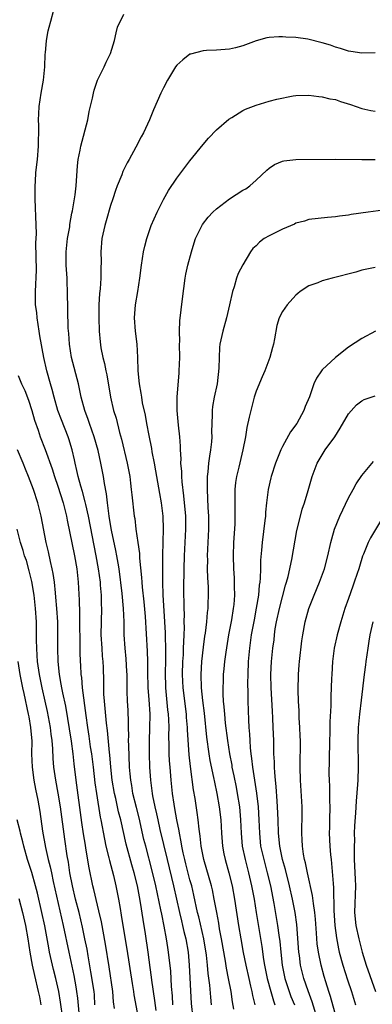
# Model space of a CAD drawing. Units: inches. Extents: x 2532000 to 2535000, y 1539000 to 1542000.
# Drawn here: x 2533517 to 2533571, y 1539075 to 1539224 of the extents above; entities that cross this region are included whole.
import ezdxf

# ---------------------------------------------------------------- set-up
doc = ezdxf.new("R2010")
doc.units = ezdxf.units.IN
doc.header["$MEASUREMENT"] = 0
doc.layers.add('LD25321539_2ft', color=43, linetype='Continuous')

msp = doc.modelspace()

# ---------------------------------------------------------------- linework, layer by layer
at = {"layer": 'LD25321539_2ft'}
for points, elevation in [([(2533537.86, 1539074.14), (2533537.68, 1539075.68), (2533537.24, 1539078.76), (2533537.19, 1539079.19), (2533537, 1539080.64), (2533536.67, 1539083), (2533536.25, 1539085.75), (2533535.9, 1539087.9), (2533535.52, 1539090.48), (2533535.34, 1539091.34), (2533535.05, 1539093), (2533534.55, 1539095), (2533534.2, 1539096.2), (2533533.33, 1539099.33), (2533532.52, 1539103), (2533532.21, 1539104.21), (2533531.78, 1539106.22), (2533531.58, 1539107), (2533531.24, 1539109), (2533531.02, 1539110.98), (2533530.86, 1539112.86), (2533530.81, 1539113.19), (2533530.53, 1539116.53), (2533530.38, 1539117.62), (2533530.05, 1539121), (2533529.99, 1539122.01), (2533529.97, 1539123), (2533529.98, 1539123.98), (2533529.91, 1539126.09), (2533529.86, 1539127), (2533529.77, 1539127.77), (2533529.69, 1539129), (2533529.58, 1539131), (2533529.65, 1539135), (2533529.62, 1539135.62), (2533529.59, 1539137), (2533529.48, 1539138.52), (2533529.44, 1539139), (2533529.18, 1539141), (2533528.82, 1539143), (2533527.63, 1539149), (2533527.23, 1539150.77), (2533527.16, 1539151.16), (2533526.73, 1539152.73), (2533526.47, 1539153.53), (2533526.07, 1539155), (2533525.89, 1539155.89), (2533525.61, 1539157), (2533525.51, 1539157.51), (2533525.17, 1539159), (2533524.68, 1539160.68), (2533524.57, 1539161), (2533523.55, 1539163.55), (2533523, 1539165), (2533522.44, 1539167), (2533522.17, 1539168.17), (2533521.91, 1539169), (2533521.35, 1539171), (2533520.88, 1539173), (2533520.29, 1539176.29), (2533520.19, 1539177), (2533519.87, 1539179), (2533519.81, 1539179.81), (2533519.65, 1539181), (2533519.61, 1539182.39), (2533519.62, 1539183), (2533519.76, 1539186.24), (2533519.68, 1539190.32), (2533519.76, 1539191.76), (2533519.66, 1539194.34), (2533519.65, 1539195.65), (2533519.59, 1539197), (2533519.56, 1539198.44), (2533519.59, 1539199), (2533519.65, 1539199.65), (2533519.7, 1539201), (2533519.91, 1539203), (2533520.08, 1539205), (2533520.09, 1539205.91), (2533520.12, 1539207), (2533520.13, 1539208.13), (2533520.1, 1539209), (2533520.12, 1539209.88), (2533520.18, 1539211), (2533520.49, 1539213), (2533520.86, 1539215), (2533521.05, 1539217), (2533521.1, 1539218.9), (2533521.14, 1539219.14), (2533521.29, 1539221), (2533521.56, 1539222.44), (2533521.71, 1539223), (2533521.94, 1539223.94), (2533522.38, 1539225.62)], 8700), ([(2533540.43, 1539075), (2533540.35, 1539076.35), (2533540.21, 1539077.79), (2533540.08, 1539080.08), (2533539.77, 1539083), (2533539.66, 1539083.66), (2533539.46, 1539085), (2533539.11, 1539086.89), (2533538.73, 1539088.73), (2533538.61, 1539089.39), (2533537.85, 1539093), (2533537.3, 1539095.3), (2533536.3, 1539099), (2533536.04, 1539100.04), (2533535.29, 1539103.29), (2533534.89, 1539104.89), (2533534.37, 1539107), (2533534.19, 1539108.19), (2533534.04, 1539109), (2533533.97, 1539109.97), (2533533.87, 1539111), (2533533.73, 1539114.27), (2533533.72, 1539115), (2533533.74, 1539115.74), (2533533.71, 1539117), (2533533.72, 1539117.72), (2533533.63, 1539119.63), (2533533.54, 1539121), (2533533.51, 1539122.49), (2533533.48, 1539123), (2533533.49, 1539125), (2533533.47, 1539125.47), (2533533.37, 1539127.37), (2533533.19, 1539129), (2533533.05, 1539131), (2533533.02, 1539133), (2533532.96, 1539135), (2533532.75, 1539137.25), (2533532.27, 1539141), (2533532.11, 1539141.89), (2533531.94, 1539143), (2533531.79, 1539143.79), (2533531.15, 1539146.85), (2533531, 1539147.7), (2533530.78, 1539149), (2533530.59, 1539150.59), (2533530.51, 1539151), (2533530.37, 1539152.37), (2533530.05, 1539153.95), (2533529.91, 1539155), (2533529.52, 1539157), (2533529.1, 1539158.9), (2533528.52, 1539161), (2533527.81, 1539163), (2533527.61, 1539163.61), (2533527.07, 1539165), (2533526.55, 1539167), (2533526.28, 1539168.28), (2533526.11, 1539169), (2533525.09, 1539173), (2533524.76, 1539175), (2533524.66, 1539176.66), (2533524.58, 1539177.42), (2533524.49, 1539183), (2533524.42, 1539184.42), (2533524.41, 1539185), (2533524.27, 1539187), (2533524.25, 1539189), (2533524.49, 1539191), (2533524.8, 1539192.8), (2533524.84, 1539193.16), (2533525.14, 1539194.86), (2533525.22, 1539195.22), (2533525.61, 1539197.61), (2533525.79, 1539199), (2533526, 1539202), (2533526.1, 1539203), (2533526.38, 1539204.38), (2533526.47, 1539205), (2533527.54, 1539209), (2533527.76, 1539210.24), (2533528.25, 1539212.25), (2533528.4, 1539213), (2533528.51, 1539213.49), (2533529.02, 1539214.98), (2533530.01, 1539217), (2533530.3, 1539217.7), (2533530.98, 1539219), (2533531.59, 1539221), (2533531.84, 1539222.16), (2533532.04, 1539223), (2533533, 1539225)], 8702), ([(2533571, 1539219.1), (2533569, 1539219.08), (2533567.34, 1539219.34), (2533567, 1539219.39), (2533565.79, 1539219.79), (2533565, 1539219.99), (2533564.27, 1539220.27), (2533563, 1539220.65), (2533560.82, 1539221.18), (2533559, 1539221.43), (2533557.49, 1539221.49), (2533557, 1539221.56), (2533556.43, 1539221.57), (2533555, 1539221.45), (2533554.62, 1539221.38), (2533553, 1539220.92), (2533551, 1539220.16), (2533549.87, 1539219.87), (2533549, 1539219.67), (2533547, 1539219.55), (2533545.49, 1539219.49), (2533545, 1539219.45), (2533543.06, 1539218.94), (2533543, 1539218.92), (2533541.91, 1539218.09), (2533541, 1539217.25), (2533540.82, 1539217), (2533539.61, 1539215), (2533539, 1539213.83), (2533538.59, 1539213), (2533537.5, 1539210.5), (2533536.86, 1539209), (2533535.95, 1539207), (2533535.61, 1539206.39), (2533534.82, 1539204.82), (2533533.81, 1539203), (2533533.51, 1539202.49), (2533532.85, 1539201.15), (2533532.68, 1539200.68), (2533532, 1539199), (2533531.72, 1539198.28), (2533531.33, 1539197), (2533531, 1539196.02), (2533530.32, 1539193.68), (2533530.1, 1539193), (2533529.65, 1539191), (2533529.5, 1539189), (2533529.55, 1539187.55), (2533529.53, 1539186.47), (2533529.52, 1539185), (2533529.4, 1539183.4), (2533529.31, 1539182.69), (2533529.23, 1539181), (2533529.21, 1539179), (2533529.26, 1539177), (2533529.39, 1539175.39), (2533529.53, 1539174.47), (2533529.83, 1539173), (2533530.08, 1539172.08), (2533530.26, 1539171), (2533530.4, 1539170.4), (2533530.99, 1539167), (2533531.44, 1539165), (2533531.81, 1539163.81), (2533532.36, 1539161.64), (2533532.64, 1539160.64), (2533533.51, 1539157), (2533533.75, 1539155.75), (2533533.88, 1539155), (2533534.01, 1539153.99), (2533534.12, 1539153), (2533534.19, 1539152.19), (2533534.58, 1539149), (2533534.65, 1539148.65), (2533534.83, 1539147), (2533535.09, 1539145), (2533535.34, 1539143.35), (2533535.38, 1539142.62), (2533535.68, 1539139.68), (2533535.71, 1539139), (2533535.76, 1539138.24), (2533536.01, 1539136.01), (2533536.2, 1539133.8), (2533536.54, 1539128.54), (2533536.59, 1539127), (2533536.59, 1539125.41), (2533536.64, 1539123), (2533536.79, 1539121.21), (2533536.94, 1539119), (2533536.9, 1539116.9), (2533536.82, 1539115), (2533536.82, 1539113), (2533536.89, 1539111), (2533537.02, 1539109), (2533537.29, 1539107), (2533537.34, 1539106.66), (2533537.68, 1539105), (2533537.94, 1539103.94), (2533538.12, 1539103), (2533538.44, 1539101.56), (2533539.53, 1539097), (2533540.53, 1539093), (2533541.4, 1539089), (2533541.71, 1539087.71), (2533541.89, 1539087), (2533542.09, 1539086.09), (2533542.37, 1539085), (2533542.72, 1539083), (2533542.9, 1539081), (2533543.18, 1539075.18), (2533543.43, 1539073)], 8704), ([(2533546.26, 1539075), (2533546.14, 1539076.14), (2533546, 1539078), (2533545.75, 1539079.75), (2533545.65, 1539081), (2533545.49, 1539082.51), (2533545.09, 1539085), (2533544.33, 1539088.33), (2533544.15, 1539089), (2533543.59, 1539091.59), (2533543.27, 1539093), (2533543, 1539093.94), (2533542.37, 1539096.37), (2533542.21, 1539097), (2533541.98, 1539098.02), (2533541.78, 1539099), (2533541.68, 1539099.68), (2533541.39, 1539101), (2533541.34, 1539101.34), (2533541, 1539103), (2533540.72, 1539104.72), (2533540.6, 1539105.4), (2533540.37, 1539107), (2533540.14, 1539109), (2533539.98, 1539111), (2533539.92, 1539111.92), (2533539.87, 1539113), (2533539.86, 1539114.14), (2533539.81, 1539115.81), (2533539.83, 1539117), (2533539.8, 1539118.2), (2533539.75, 1539119), (2533539.67, 1539119.67), (2533539.36, 1539123), (2533539.34, 1539123.34), (2533539.29, 1539125), (2533539.34, 1539127.34), (2533539.35, 1539129), (2533539.3, 1539130.7), (2533539.3, 1539131.3), (2533539.21, 1539133), (2533538.95, 1539137.05), (2533538.88, 1539139), (2533538.87, 1539141.13), (2533538.88, 1539143), (2533538.92, 1539145.08), (2533539, 1539147), (2533538.95, 1539149), (2533538.69, 1539151), (2533538.42, 1539152.42), (2533537.85, 1539155.85), (2533537.64, 1539157), (2533537.3, 1539158.7), (2533537.22, 1539159.22), (2533536.81, 1539161.19), (2533536.48, 1539163), (2533536.27, 1539164.27), (2533535.84, 1539166.16), (2533535.7, 1539167), (2533535.62, 1539167.62), (2533535.36, 1539169), (2533535.16, 1539171), (2533535.11, 1539173), (2533535.01, 1539175.01), (2533534.77, 1539177), (2533534.61, 1539179), (2533534.78, 1539181), (2533535.13, 1539183), (2533535.41, 1539185), (2533535.64, 1539187), (2533535.97, 1539189), (2533536.16, 1539189.84), (2533536.45, 1539191), (2533537.13, 1539193), (2533538.03, 1539195), (2533539, 1539196.93), (2533539.74, 1539198.26), (2533541, 1539200.17), (2533542.24, 1539201.76), (2533543, 1539202.77), (2533545, 1539205.25), (2533545.8, 1539206.2), (2533547, 1539207.45), (2533548.9, 1539209.1), (2533549.35, 1539209.35), (2533551, 1539210.39), (2533551.39, 1539210.61), (2533553, 1539211.21), (2533555, 1539211.81), (2533556.13, 1539212.13), (2533558.61, 1539212.61), (2533559, 1539212.65), (2533561, 1539212.71), (2533562.5, 1539212.5), (2533563, 1539212.47), (2533564.16, 1539212.16), (2533565, 1539212.04), (2533565.78, 1539211.78), (2533567.3, 1539211.3), (2533569, 1539210.69), (2533570.37, 1539210.37), (2533571, 1539210.27)], 8706), ([(2533549.64, 1539074.36), (2533549.44, 1539075.44), (2533549.23, 1539077), (2533548.85, 1539079), (2533548.54, 1539080.54), (2533548.37, 1539081.63), (2533547.77, 1539085), (2533547.48, 1539086.52), (2533547.35, 1539087.35), (2533547.04, 1539089), (2533546.68, 1539091), (2533546.39, 1539092.39), (2533546.25, 1539093), (2533545.08, 1539097), (2533544.71, 1539099), (2533544.56, 1539100.56), (2533544.39, 1539101.61), (2533544.26, 1539103), (2533544.11, 1539104.11), (2533543.78, 1539106.22), (2533543.55, 1539107.55), (2533543.06, 1539111.06), (2533542.87, 1539112.87), (2533542.62, 1539116.62), (2533542.61, 1539117), (2533542.48, 1539118.48), (2533542.45, 1539119), (2533541.98, 1539123), (2533541.88, 1539125), (2533541.94, 1539127), (2533542, 1539128), (2533542.04, 1539129), (2533542.05, 1539129.95), (2533542.11, 1539131), (2533542.15, 1539132.15), (2533542.13, 1539133), (2533542.15, 1539134.15), (2533542.11, 1539135), (2533542.12, 1539136.12), (2533542.09, 1539137), (2533542.09, 1539137.91), (2533542.14, 1539141), (2533542.19, 1539143), (2533542.39, 1539147), (2533542.35, 1539149), (2533542.08, 1539152.08), (2533541.82, 1539154.18), (2533541.77, 1539155), (2533541.76, 1539155.76), (2533541.64, 1539157), (2533541.66, 1539157.66), (2533541.56, 1539159), (2533541.56, 1539159.56), (2533541.45, 1539161), (2533541.26, 1539162.74), (2533541.08, 1539165), (2533541.08, 1539167), (2533541.34, 1539170.66), (2533541.38, 1539171), (2533541.46, 1539173), (2533541.43, 1539175), (2533541.44, 1539175.44), (2533541.4, 1539177), (2533541.47, 1539178.53), (2533541.86, 1539181.86), (2533542.29, 1539185), (2533542.39, 1539185.61), (2533542.69, 1539187), (2533543.21, 1539189), (2533543.62, 1539190.38), (2533543.85, 1539191), (2533544.88, 1539193.12), (2533545.75, 1539194.25), (2533546.48, 1539195), (2533547, 1539195.5), (2533549, 1539197.01), (2533551, 1539198.31), (2533551.45, 1539198.55), (2533552.06, 1539199), (2533553, 1539199.84), (2533554.64, 1539201.36), (2533555, 1539201.67), (2533555.8, 1539202.2), (2533557, 1539202.71), (2533557.22, 1539202.78), (2533559.03, 1539202.97), (2533565, 1539203.04), (2533569, 1539202.98), (2533571, 1539202.99)], 8708), ([(2533573, 1539195.41), (2533569.93, 1539195), (2533567.37, 1539194.63), (2533567, 1539194.57), (2533565.6, 1539194.4), (2533565, 1539194.31), (2533563.78, 1539194.22), (2533561, 1539193.9), (2533560.34, 1539193.66), (2533559, 1539193.32), (2533558.8, 1539193.2), (2533557, 1539192.43), (2533555, 1539191.43), (2533554.24, 1539191), (2533553.54, 1539190.46), (2533553, 1539189.89), (2533552.52, 1539189.48), (2533552.15, 1539189), (2533551, 1539187.04), (2533550.3, 1539185.7), (2533550.05, 1539185), (2533549.68, 1539183.68), (2533549.41, 1539183), (2533549, 1539181), (2533548.53, 1539179), (2533547.95, 1539177), (2533547.69, 1539175.69), (2533547.53, 1539175), (2533547.47, 1539174.53), (2533547.41, 1539173), (2533547.38, 1539171.38), (2533547.09, 1539169), (2533546.68, 1539167), (2533546.43, 1539165.57), (2533546.37, 1539165), (2533546.38, 1539164.38), (2533546.31, 1539163), (2533546.27, 1539161.73), (2533546.29, 1539161), (2533546.23, 1539160.23), (2533546.09, 1539159), (2533545.93, 1539158.07), (2533545.8, 1539157), (2533545.71, 1539155.71), (2533545.62, 1539155), (2533545.59, 1539154.41), (2533545.6, 1539153), (2533545.67, 1539151.67), (2533545.71, 1539150.29), (2533545.79, 1539149), (2533545.81, 1539147.81), (2533545.81, 1539147), (2533545.62, 1539143), (2533545.63, 1539142.37), (2533545.62, 1539141), (2533545.65, 1539139.65), (2533545.73, 1539138.27), (2533545.74, 1539137), (2533545.71, 1539135.71), (2533545.68, 1539135), (2533545.59, 1539134.41), (2533545.48, 1539133), (2533545.28, 1539131.28), (2533545.2, 1539130.8), (2533545, 1539129.17), (2533544.76, 1539127), (2533544.64, 1539125), (2533544.7, 1539123), (2533544.9, 1539121.1), (2533545.15, 1539119.15), (2533545.52, 1539115.52), (2533545.85, 1539113), (2533546.01, 1539112.01), (2533546.56, 1539109.44), (2533546.7, 1539108.7), (2533547.07, 1539107), (2533547.43, 1539105), (2533547.66, 1539103), (2533547.75, 1539101), (2533547.9, 1539099), (2533548.14, 1539097.86), (2533548.31, 1539097), (2533548.88, 1539095), (2533549.38, 1539093), (2533549.75, 1539091), (2533550.35, 1539087), (2533550.67, 1539085), (2533551.05, 1539082.95), (2533551.44, 1539081), (2533551.88, 1539079), (2533552.17, 1539077.83), (2533552.35, 1539077), (2533552.44, 1539076.44), (2533552.81, 1539075)], 8710), ([(2533571, 1539186.62), (2533569, 1539186.2), (2533568.07, 1539185.93), (2533564.5, 1539185), (2533563, 1539184.59), (2533562.32, 1539184.32), (2533561, 1539183.85), (2533559.65, 1539183), (2533559.3, 1539182.7), (2533559, 1539182.43), (2533557.69, 1539181), (2533557, 1539179.97), (2533556.5, 1539179), (2533556.14, 1539177.86), (2533555.81, 1539175.81), (2533555.61, 1539175), (2533555.46, 1539174.54), (2533555.07, 1539173), (2533554.33, 1539171), (2533553.91, 1539170.09), (2533553, 1539167.88), (2533552.71, 1539167), (2533552.18, 1539165), (2533551.97, 1539163.97), (2533551.6, 1539162.39), (2533551.38, 1539161), (2533550.98, 1539159), (2533550.39, 1539156.39), (2533550.05, 1539155), (2533549.91, 1539154.09), (2533549.79, 1539153), (2533549.79, 1539151.79), (2533549.76, 1539151), (2533549.79, 1539149.79), (2533549.79, 1539149), (2533549.76, 1539147.76), (2533549.58, 1539145), (2533549.51, 1539143), (2533549.57, 1539141), (2533549.67, 1539139.67), (2533549.68, 1539139), (2533549.67, 1539138.33), (2533549.71, 1539137), (2533549.62, 1539135.62), (2533549.55, 1539135), (2533549.28, 1539133.28), (2533548.85, 1539131), (2533548.41, 1539128.41), (2533548.22, 1539127), (2533548.12, 1539125.88), (2533548.01, 1539125), (2533548, 1539124), (2533547.95, 1539123), (2533547.96, 1539122.04), (2533548.04, 1539121), (2533548.13, 1539120.13), (2533548.21, 1539119), (2533548.34, 1539117.66), (2533548.66, 1539115), (2533548.97, 1539113), (2533549.31, 1539111.31), (2533549.35, 1539111), (2533549.64, 1539109.65), (2533549.97, 1539107.97), (2533550.16, 1539107), (2533550.48, 1539105), (2533550.65, 1539103), (2533550.72, 1539101), (2533550.9, 1539099), (2533551.33, 1539097), (2533551.87, 1539095), (2533552.33, 1539093), (2533552.69, 1539091), (2533553.02, 1539089), (2533553.85, 1539083.85), (2533554.14, 1539081.86), (2533554.28, 1539081), (2533554.68, 1539079), (2533555.23, 1539077), (2533555.62, 1539075.62), (2533555.85, 1539075)], 8712), ([(2533571.07, 1539177), (2533569, 1539175.86), (2533567, 1539174.56), (2533565, 1539173.01), (2533563, 1539171.13), (2533562.9, 1539171), (2533562.13, 1539169.87), (2533561.76, 1539169), (2533561.06, 1539167.06), (2533560.44, 1539165.56), (2533560.23, 1539165), (2533559.14, 1539163), (2533558.23, 1539161.77), (2533557, 1539159.55), (2533556.73, 1539159), (2533556.22, 1539157.78), (2533555.94, 1539157), (2533555.29, 1539155), (2533555.23, 1539154.77), (2533554.81, 1539153), (2533554.56, 1539151), (2533554.43, 1539149.57), (2533554.4, 1539149), (2533554.33, 1539148.33), (2533553.91, 1539145), (2533553.84, 1539143.84), (2533553.69, 1539142.31), (2533553.67, 1539141), (2533553.62, 1539139.62), (2533553.56, 1539139), (2533553.48, 1539138.52), (2533553.34, 1539137), (2533553.03, 1539135.03), (2533552.69, 1539133.31), (2533552.28, 1539131), (2533551.99, 1539129), (2533551.81, 1539127), (2533551.74, 1539125), (2533551.72, 1539123.72), (2533551.75, 1539122.25), (2533551.74, 1539121), (2533551.83, 1539118.17), (2533551.9, 1539117), (2533551.99, 1539115.99), (2533552.04, 1539115), (2533552.11, 1539113.89), (2533552.21, 1539113), (2533552.32, 1539112.32), (2533552.45, 1539111), (2533553.06, 1539107.06), (2533553.31, 1539105), (2533553.44, 1539103), (2533553.5, 1539101), (2533553.69, 1539099), (2533554.15, 1539097), (2533554.7, 1539095), (2533555.17, 1539093), (2533555.68, 1539090.32), (2533556.25, 1539087), (2533556.43, 1539085.57), (2533556.57, 1539084.57), (2533556.72, 1539083), (2533556.95, 1539081), (2533557.37, 1539079), (2533557.76, 1539077.76), (2533558.28, 1539076.28), (2533558.79, 1539075)], 8714), ([(2533517, 1539170.26), (2533517.52, 1539169), (2533518.01, 1539168.01), (2533518.56, 1539166.56), (2533519.07, 1539165), (2533519.49, 1539163.49), (2533520.02, 1539161.99), (2533520.32, 1539161), (2533521.08, 1539159.09), (2533522.15, 1539156.15), (2533522.49, 1539155), (2533523, 1539153.54), (2533523.8, 1539151), (2533524.3, 1539149), (2533524.4, 1539148.4), (2533525.51, 1539143), (2533525.86, 1539141), (2533526.08, 1539139), (2533526.25, 1539136.25), (2533526.31, 1539134.31), (2533526.35, 1539128.35), (2533526.39, 1539127), (2533526.43, 1539126.43), (2533526.5, 1539125), (2533526.57, 1539124.57), (2533526.71, 1539123), (2533527.22, 1539118.78), (2533527.48, 1539117), (2533527.7, 1539115.7), (2533527.92, 1539114.08), (2533528.09, 1539113), (2533528.35, 1539111), (2533528.62, 1539108.62), (2533528.84, 1539107), (2533529.41, 1539103.41), (2533529.5, 1539103), (2533530.06, 1539100.06), (2533530.29, 1539099), (2533530.73, 1539097.27), (2533530.83, 1539096.83), (2533531.42, 1539094.58), (2533531.79, 1539093), (2533532, 1539092), (2533532.2, 1539091), (2533532.42, 1539089.58), (2533532.6, 1539088.6), (2533532.84, 1539087), (2533533.43, 1539083.43), (2533534.24, 1539078.24), (2533534.45, 1539077), (2533534.51, 1539076.51), (2533535, 1539073.85)], 8698), ([(2533562.23, 1539073), (2533561.48, 1539075.48), (2533560.86, 1539077.14), (2533560.23, 1539079), (2533559.73, 1539081), (2533559.55, 1539082.45), (2533559.46, 1539083), (2533559.16, 1539087.16), (2533558.91, 1539089), (2533558.5, 1539091), (2533558.06, 1539093), (2533557.47, 1539095.47), (2533557.01, 1539097), (2533556.58, 1539099), (2533556.39, 1539101), (2533556.35, 1539103), (2533556.26, 1539105), (2533556.18, 1539105.82), (2533556.05, 1539108.05), (2533555.93, 1539109), (2533555.82, 1539110.18), (2533555.78, 1539111), (2533555.77, 1539111.77), (2533555.7, 1539113), (2533555.67, 1539115), (2533555.59, 1539117), (2533555.53, 1539118.47), (2533555.47, 1539119.47), (2533555.28, 1539123), (2533555.23, 1539125), (2533555.34, 1539127), (2533555.55, 1539129), (2533555.72, 1539130.28), (2533555.78, 1539131), (2533555.91, 1539131.91), (2533556.1, 1539133), (2533556.55, 1539135), (2533557, 1539136.77), (2533557.45, 1539138.55), (2533557.6, 1539139), (2533557.83, 1539139.83), (2533558.41, 1539142.41), (2533559.18, 1539146.82), (2533559.71, 1539149), (2533559.97, 1539150.03), (2533560.3, 1539151), (2533560.87, 1539152.87), (2533561.36, 1539154.64), (2533561.48, 1539155), (2533562.24, 1539157), (2533563, 1539158.27), (2533563.47, 1539159), (2533564.89, 1539161), (2533565.72, 1539162.28), (2533567, 1539164.46), (2533568.17, 1539165.83), (2533569, 1539166.45), (2533569.36, 1539166.64), (2533571, 1539167.22)], 8716), ([(2533531.56, 1539074.44), (2533531.44, 1539075.44), (2533531.31, 1539077), (2533530.75, 1539080.75), (2533530.2, 1539084.2), (2533529.59, 1539087.59), (2533529.22, 1539089.22), (2533529, 1539090.1), (2533528.45, 1539092.45), (2533528.31, 1539093), (2533527.75, 1539095.75), (2533527.26, 1539098.74), (2533527.17, 1539099.17), (2533526.89, 1539100.89), (2533526.63, 1539102.63), (2533525.79, 1539109), (2533525.49, 1539111.49), (2533525.33, 1539113), (2533525.06, 1539114.94), (2533524.2, 1539120.2), (2533523.76, 1539122.24), (2533523.61, 1539123), (2533523.53, 1539123.53), (2533523.24, 1539125), (2533523.04, 1539127), (2533523, 1539129), (2533523.02, 1539131), (2533523, 1539133), (2533522.88, 1539135), (2533522.73, 1539136.73), (2533522.64, 1539137.36), (2533522.48, 1539139), (2533522.3, 1539140.3), (2533522.16, 1539141), (2533521.89, 1539142.11), (2533521.58, 1539143.58), (2533521.23, 1539145), (2533520.49, 1539149), (2533519.98, 1539151), (2533519.31, 1539153), (2533518.57, 1539155), (2533518.12, 1539156.12), (2533517.74, 1539157), (2533516.93, 1539159)], 8696), ([(2533565.15, 1539073), (2533564.24, 1539076.24), (2533563.98, 1539077), (2533563.53, 1539078.47), (2533563.29, 1539079.29), (2533562.82, 1539081), (2533562.42, 1539083), (2533562.25, 1539084.25), (2533562.15, 1539085.85), (2533561.98, 1539087.98), (2533561.88, 1539089), (2533561.67, 1539090.33), (2533561.55, 1539091.55), (2533560.77, 1539095), (2533560.49, 1539096.49), (2533560.34, 1539097), (2533560.18, 1539097.82), (2533560.02, 1539099), (2533559.99, 1539099.99), (2533559.91, 1539101), (2533559.92, 1539102.08), (2533559.96, 1539103), (2533559.97, 1539103.97), (2533559.95, 1539105), (2533559.73, 1539109), (2533559.67, 1539111), (2533559.7, 1539115), (2533559.69, 1539115.69), (2533559.63, 1539117), (2533559.53, 1539118.47), (2533559.51, 1539119.51), (2533559.42, 1539121), (2533559.38, 1539122.62), (2533559.4, 1539125), (2533559.53, 1539126.47), (2533559.55, 1539127), (2533559.91, 1539130.09), (2533560.07, 1539131), (2533560.43, 1539133), (2533560.98, 1539135), (2533561.77, 1539137), (2533562.61, 1539139), (2533563.33, 1539141), (2533563.87, 1539143), (2533564.33, 1539145), (2533564.47, 1539145.53), (2533564.88, 1539147), (2533565.66, 1539149), (2533567, 1539151.74), (2533567.7, 1539153), (2533568.14, 1539153.86), (2533569, 1539155.14), (2533570.75, 1539157.25)], 8718), ([(2533572.26, 1539149), (2533570.29, 1539145.71), (2533569.94, 1539145), (2533569.23, 1539143.23), (2533569.09, 1539142.91), (2533568.62, 1539141.38), (2533568.52, 1539141), (2533568.3, 1539140.3), (2533567.86, 1539139), (2533567.63, 1539138.37), (2533567, 1539136.53), (2533566.45, 1539135), (2533565.81, 1539133), (2533565.28, 1539131), (2533564.82, 1539129), (2533564.54, 1539127), (2533564.44, 1539125), (2533564.43, 1539124.43), (2533564.32, 1539121.68), (2533564.29, 1539120.29), (2533564.17, 1539117.83), (2533564.14, 1539116.14), (2533564.1, 1539115), (2533564.03, 1539112.03), (2533564.02, 1539109.98), (2533564.04, 1539109), (2533564.1, 1539108.1), (2533564.13, 1539105.87), (2533564.17, 1539105), (2533564.11, 1539103), (2533564.11, 1539101.89), (2533564.08, 1539101), (2533564.18, 1539099), (2533564.27, 1539097.73), (2533564.34, 1539097), (2533564.42, 1539096.42), (2533564.64, 1539093.36), (2533564.72, 1539092.72), (2533564.74, 1539089.26), (2533564.9, 1539087), (2533565.16, 1539085.16), (2533565.48, 1539083.48), (2533565.59, 1539083), (2533566.11, 1539081), (2533566.81, 1539078.81), (2533567.42, 1539077), (2533568.05, 1539075)], 8720), ([(2533528.63, 1539075), (2533528.53, 1539076.53), (2533528.48, 1539077), (2533528.02, 1539080.02), (2533527.58, 1539082.42), (2533527.42, 1539083.42), (2533527.11, 1539085), (2533526.75, 1539086.75), (2533526.21, 1539089), (2533525.7, 1539091), (2533525.22, 1539093), (2533524.84, 1539095), (2533524.6, 1539096.6), (2533524.42, 1539097.58), (2533524.06, 1539100.06), (2533523.43, 1539105), (2533523.07, 1539107.07), (2533522.69, 1539109), (2533522.42, 1539111), (2533522.31, 1539112.31), (2533522.26, 1539113.74), (2533522.15, 1539115), (2533522, 1539116), (2533521.89, 1539117), (2533521.43, 1539119.43), (2533521.09, 1539121), (2533520.62, 1539123), (2533520.21, 1539125), (2533519.94, 1539127), (2533519.9, 1539127.9), (2533519.83, 1539129), (2533519.8, 1539130.2), (2533519.79, 1539131.79), (2533519.76, 1539133), (2533519.63, 1539135), (2533519.41, 1539137), (2533519.07, 1539139.07), (2533518.69, 1539140.69), (2533518.25, 1539142.25), (2533517.98, 1539143), (2533517.78, 1539143.78), (2533517.36, 1539145), (2533516.88, 1539147)], 8694), ([(2533570.68, 1539133), (2533570.23, 1539131), (2533570.06, 1539130.06), (2533569.89, 1539129), (2533569.62, 1539127), (2533569.53, 1539126.47), (2533569.37, 1539125), (2533568.88, 1539121.12), (2533568.64, 1539119), (2533568.46, 1539117), (2533568.38, 1539115), (2533568.44, 1539111), (2533568.38, 1539109), (2533568.35, 1539108.35), (2533568.14, 1539105.86), (2533568.05, 1539104.05), (2533567.88, 1539102.12), (2533567.86, 1539101), (2533567.89, 1539099.89), (2533567.83, 1539099), (2533567.82, 1539098.18), (2533567.85, 1539097), (2533567.99, 1539094.01), (2533568.02, 1539093), (2533567.89, 1539089), (2533568.08, 1539087), (2533568.52, 1539085), (2533569.04, 1539083), (2533569.65, 1539081), (2533571.05, 1539077)], 8722), ([(2533516.96, 1539127), (2533517.26, 1539125), (2533517.66, 1539123), (2533517.87, 1539122.13), (2533518.54, 1539119), (2533518.6, 1539118.6), (2533518.89, 1539117), (2533519.06, 1539114.94), (2533519.04, 1539113), (2533519.11, 1539111), (2533519.4, 1539109), (2533519.65, 1539107.65), (2533520, 1539106), (2533520.28, 1539104.28), (2533520.71, 1539101.29), (2533521.16, 1539098.84), (2533521.57, 1539097), (2533521.87, 1539095.87), (2533522.03, 1539095), (2533522.31, 1539093.69), (2533523.82, 1539087), (2533524.65, 1539083), (2533525.42, 1539079.42), (2533525.73, 1539077.73), (2533525.85, 1539077), (2533525.99, 1539075.99), (2533526.2, 1539073.8)], 8692), ([(2533523.76, 1539073), (2533523.4, 1539075.4), (2533523.14, 1539077), (2533522.71, 1539079), (2533522.37, 1539080.37), (2533521.77, 1539083), (2533521.64, 1539083.64), (2533521.05, 1539086.95), (2533520.61, 1539089), (2533519.93, 1539091.93), (2533519.65, 1539093), (2533519.06, 1539095.06), (2533518.43, 1539097), (2533517.85, 1539099), (2533517.7, 1539099.7), (2533517.35, 1539101), (2533517.3, 1539101.3), (2533516.86, 1539103)], 8690), ([(2533517.1, 1539091.1), (2533517.65, 1539089), (2533518.1, 1539087), (2533518.47, 1539085), (2533518.78, 1539083), (2533519.13, 1539081), (2533519.46, 1539079.46), (2533520.04, 1539077), (2533520.21, 1539076.21), (2533520.44, 1539075)], 8688)]:
    msp.add_lwpolyline(points, dxfattribs=dict(at, elevation=elevation))

doc.saveas('drawing.dxf')
